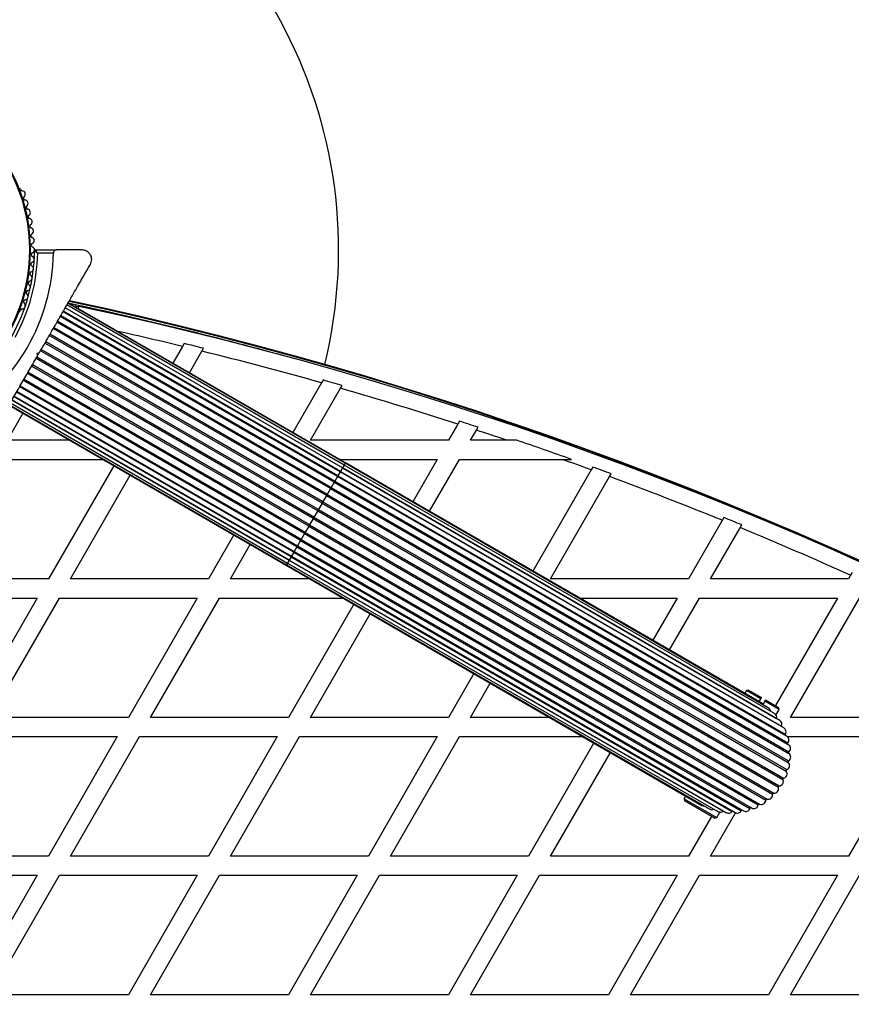
# Model space of a CAD drawing. Units: millimetres. Extents: x 150 to 13595, y 897 to 7117.
# Drawn here: x 11146 to 11406, y 4381 to 4689 of the extents above; entities that cross this region are included whole.
import ezdxf

# ---------------------------------------------------------------- set-up
doc = ezdxf.new("R2010")
doc.units = ezdxf.units.MM

msp = doc.modelspace()

# ---------------------------------------------------------------- linework, layer by layer
at = {"linetype": 'Continuous', "lineweight": 25, "ltscale": 50}
for p, q in [((11146.03, 4635.57), (11145.79, 4635.99)), ((11150.73, 4616.71), (11157.34, 4616.71)), ((11165.29, 4616.71), (11157.34, 4616.71)), ((11156.33, 4615.71), (11151.42, 4615.71)), ((11246.65, 4548.63), (11160.04, 4598.63)), ((11246.64, 4548.62), (11160.04, 4598.62)), ((11247.15, 4549.51), (11160.55, 4599.51)), ((11247.47, 4550.05), (11160.86, 4600.05)), ((11247.57, 4550.23), (11160.97, 4600.23)), ((11164.14, 4598.4), (11164.27, 4599.05)), ((11145.79, 4597.44), (11146.03, 4597.85)), ((11245.07, 4545.9), (11158.46, 4595.9)), ((11245.21, 4546.15), (11158.61, 4596.15)), ((11245.94, 4547.4), (11159.34, 4597.4)), ((11246.02, 4547.55), (11159.42, 4597.55)), ((11242.9, 4542.14), (11156.3, 4592.14)), ((11243.11, 4542.5), (11156.5, 4592.5)), ((11244.05, 4544.13), (11157.44, 4594.13)), ((11244.23, 4544.45), (11157.63, 4594.45)), ((11241.64, 4539.95), (11155.03, 4589.95)), ((11241.86, 4540.35), (11155.26, 4590.35)), ((11240.29, 4537.63), (11153.69, 4587.63)), ((11240.53, 4538.04), (11153.93, 4588.04)), ((11196.67, 4586.58), (11193.66, 4581.36)), ((11197.18, 4587.47), (11196.67, 4586.58)), ((11202.74, 4585.09), (11203.25, 4585.99)), ((11237.5, 4532.78), (11150.89, 4582.78)), ((11237.74, 4533.21), (11151.14, 4583.21)), ((11151.29, 4584.46), (11151.97, 4584.64)), ((11151.47, 4583.78), (11151.29, 4584.46)), ((11151.6, 4584.01), (11151.82, 4584.39)), ((11238.9, 4535.22), (11152.3, 4585.22)), ((11239.15, 4535.64), (11152.54, 4585.64)), ((11198.85, 4578.36), (11202.74, 4585.09)), ((11236.11, 4530.38), (11149.51, 4580.38)), ((11236.35, 4530.8), (11149.75, 4580.8)), ((11234.78, 4528.08), (11148.18, 4578.08)), ((11235.01, 4528.47), (11148.4, 4578.47)), ((11232.41, 4523.97), (11145.81, 4573.97)), ((11145.99, 4574.29), (11232.6, 4524.29)), ((11233.54, 4525.92), (11146.93, 4575.92)), ((11233.74, 4526.28), (11147.14, 4576.28)), ((11240.1, 4575.2), (11231.16, 4559.71)), ((11240.61, 4576.08), (11240.1, 4575.2)), ((11246.04, 4573.5), (11246.56, 4574.39)), ((11230.62, 4520.87), (11144.02, 4570.87)), ((11144.1, 4571.02), (11230.7, 4521.02)), ((11231.43, 4522.27), (11144.83, 4572.27)), ((11144.97, 4572.53), (11231.58, 4522.53)), ((11236.67, 4557.27), (11246.04, 4573.5)), ((11142.47, 4568.19), (11229.07, 4518.19)), ((11142.57, 4568.37), (11229.18, 4518.37)), ((11142.89, 4568.91), (11229.49, 4518.91)), ((11230, 4519.79), (11143.39, 4569.79)), ((11143.4, 4569.8), (11230, 4519.8)), ((11146.8, 4565.69), (11141.94, 4557.27)), ((11282.66, 4562.32), (11279.75, 4557.27)), ((11283.17, 4563.2), (11282.66, 4562.32)), ((11288.5, 4560.42), (11289, 4561.3)), ((11286.67, 4557.27), (11288.5, 4560.42)), ((11161.38, 4557.27), (11141.94, 4557.27)), ((11279.75, 4557.27), (11236.67, 4557.27)), ((11297.96, 4557.27), (11286.67, 4557.27)), ((11301.06, 4557.27), (11297.96, 4557.27)), ((11138.46, 4551.27), (11171.78, 4551.27)), ((11175.16, 4549.32), (11154.75, 4513.97)), ((11245.78, 4551.27), (11276.28, 4551.27)), ((11247.15, 4549.51), (11246.65, 4548.63)), ((11247.47, 4550.05), (11247.15, 4549.51)), ((11381.63, 4471.87), (11247.15, 4549.51)), ((11247.57, 4550.23), (11247.47, 4550.05)), ((11379.69, 4473.71), (11247.47, 4550.05)), ((11377.48, 4475.23), (11247.57, 4550.23)), ((11276.28, 4551.27), (11268.66, 4538.06)), ((11273.85, 4535.06), (11283.21, 4551.27)), ((11283.21, 4551.27), (11315.28, 4551.27)), ((11315.28, 4551.27), (11318.25, 4551.27)), ((11161.67, 4513.97), (11180.35, 4546.32)), ((11245.07, 4545.9), (11244.23, 4544.45)), ((11245.21, 4546.15), (11245.07, 4545.9)), ((11385.44, 4464.85), (11245.07, 4545.9)), ((11245.94, 4547.4), (11245.21, 4546.15)), ((11245.21, 4546.15), (11385.03, 4465.42)), ((11246.02, 4547.55), (11245.94, 4547.4)), ((11384.55, 4467.38), (11245.94, 4547.4)), ((11246.64, 4548.62), (11246.02, 4547.55)), ((11246.02, 4547.55), (11383.85, 4467.98)), ((11246.65, 4548.63), (11246.64, 4548.62)), ((11383.27, 4469.74), (11246.64, 4548.62)), ((11246.65, 4548.63), (11382.29, 4470.31)), ((11324.39, 4547.99), (11306.16, 4516.41)), ((11311.67, 4513.97), (11330.11, 4545.9)), ((11324.9, 4548.87), (11324.39, 4547.99)), ((11330.11, 4545.9), (11330.61, 4546.77)), ((11244.05, 4544.13), (11243.11, 4542.5)), ((11244.23, 4544.45), (11244.05, 4544.13)), ((11244.05, 4544.13), (11385.89, 4462.24)), ((11244.23, 4544.45), (11385.8, 4462.72)), ((11241.64, 4539.95), (11240.53, 4538.04)), ((11241.86, 4540.35), (11241.64, 4539.95)), ((11241.64, 4539.95), (11385.96, 4456.63)), ((11242.9, 4542.14), (11241.86, 4540.35)), ((11241.86, 4540.35), (11386.02, 4457.12)), ((11243.11, 4542.5), (11242.9, 4542.14)), ((11242.9, 4542.14), (11386.14, 4459.43)), ((11243.11, 4542.5), (11386.13, 4459.93)), ((11240.29, 4537.63), (11239.15, 4535.64)), ((11240.53, 4538.04), (11240.29, 4537.63)), ((11240.29, 4537.63), (11385.34, 4453.89)), ((11240.53, 4538.04), (11385.48, 4454.36)), ((11238.9, 4535.22), (11237.74, 4533.21)), ((11239.15, 4535.64), (11238.9, 4535.22)), ((11238.9, 4535.22), (11384.29, 4451.28)), ((11239.15, 4535.64), (11384.5, 4451.72)), ((11236.35, 4530.8), (11236.11, 4530.38)), ((11237.5, 4532.78), (11236.35, 4530.8)), ((11236.35, 4530.8), (11381.39, 4447.06)), ((11237.74, 4533.21), (11237.5, 4532.78)), ((11237.5, 4532.78), (11382.85, 4448.86)), ((11237.74, 4533.21), (11383.13, 4449.26)), ((11365.3, 4532.24), (11354.75, 4513.97)), ((11365.8, 4533.11), (11365.3, 4532.24)), ((11370.9, 4529.95), (11371.4, 4530.82)), ((11212.66, 4527.67), (11204.75, 4513.97)), ((11234.78, 4528.08), (11233.74, 4526.28)), ((11235.01, 4528.47), (11234.78, 4528.08)), ((11234.78, 4528.08), (11378.94, 4444.85)), ((11236.11, 4530.38), (11235.01, 4528.47)), ((11235.01, 4528.47), (11379.33, 4445.15)), ((11236.11, 4530.38), (11381.05, 4446.7)), ((11361.67, 4513.97), (11370.9, 4529.95)), ((11211.67, 4513.97), (11217.85, 4524.67)), ((11233.54, 4525.92), (11232.6, 4524.29)), ((11233.74, 4526.28), (11233.54, 4525.92)), ((11233.54, 4525.92), (11376.56, 4443.35)), ((11233.74, 4526.28), (11376.99, 4443.58)), ((11231.43, 4522.27), (11230.7, 4521.02)), ((11231.58, 4522.53), (11231.43, 4522.27)), ((11231.43, 4522.27), (11371.25, 4441.55)), ((11232.41, 4523.97), (11231.58, 4522.53)), ((11231.58, 4522.53), (11371.95, 4441.48)), ((11232.6, 4524.29), (11232.41, 4523.97)), ((11232.41, 4523.97), (11373.97, 4442.24)), ((11232.6, 4524.3), (11374.44, 4442.4)), ((11229.18, 4518.37), (11229.07, 4518.19)), ((11229.07, 4518.19), (11358.98, 4443.19)), ((11229.49, 4518.91), (11229.18, 4518.37)), ((11229.18, 4518.37), (11361.4, 4442.03)), ((11230, 4519.79), (11229.49, 4518.91)), ((11229.49, 4518.91), (11363.97, 4441.27)), ((11230.62, 4520.87), (11230, 4519.8)), ((11230, 4519.8), (11366.63, 4440.92)), ((11230, 4519.8), (11230, 4519.79)), ((11230, 4519.79), (11365.64, 4441.48)), ((11230.7, 4521.02), (11230.62, 4520.87)), ((11230.62, 4520.87), (11368.45, 4441.29)), ((11230.7, 4521.02), (11369.31, 4440.99)), ((11405.4, 4515.09), (11404.75, 4513.97)), ((11405.9, 4515.96), (11405.4, 4515.09)), ((11154.75, 4513.97), (11125.38, 4513.97)), ((11204.75, 4513.97), (11161.67, 4513.97)), ((11236.38, 4513.97), (11211.67, 4513.97)), ((11354.75, 4513.97), (11311.67, 4513.97)), ((11404.75, 4513.97), (11361.67, 4513.97)), ((11125.38, 4507.97), (11151.28, 4507.97)), ((11151.28, 4507.97), (11129.75, 4470.67)), ((11136.67, 4470.67), (11158.21, 4507.97)), ((11158.21, 4507.97), (11201.28, 4507.97)), ((11201.28, 4507.97), (11179.75, 4470.67)), ((11186.67, 4470.67), (11208.21, 4507.97)), ((11208.21, 4507.97), (11246.78, 4507.97)), ((11250.16, 4506.02), (11229.75, 4470.67)), ((11320.78, 4507.97), (11351.28, 4507.97)), ((11351.28, 4507.97), (11343.66, 4494.76)), ((11348.85, 4491.76), (11358.21, 4507.97)), ((11358.21, 4507.97), (11401.28, 4507.97)), ((11401.28, 4507.97), (11381.91, 4474.41)), ((11386.67, 4470.67), (11408.21, 4507.97)), ((11236.67, 4470.67), (11255.35, 4503.02)), ((11287.66, 4484.37), (11279.75, 4470.67)), ((11286.67, 4470.67), (11292.85, 4481.37)), ((11372.87, 4479.05), (11372.37, 4478.18)), ((11373.55, 4479.23), (11372.87, 4479.05)), ((11377.33, 4476.47), (11372.87, 4479.05)), ((11373.55, 4479.23), (11377.58, 4476.91)), ((11376.83, 4475.61), (11377.33, 4476.47)), ((11377.58, 4476.91), (11377.33, 4476.47)), ((11378.12, 4474.86), (11377.48, 4475.23)), ((11378.62, 4475.72), (11378.12, 4474.86)), ((11378.62, 4475.72), (11378.87, 4476.16)), ((11383.08, 4473.15), (11378.62, 4475.72)), ((11378.87, 4476.16), (11382.9, 4473.83)), ((11382.09, 4471.43), (11383.08, 4473.15)), ((11383.08, 4473.15), (11382.9, 4473.83)), ((11179.75, 4470.67), (11136.67, 4470.67)), ((11229.75, 4470.67), (11186.67, 4470.67)), ((11279.75, 4470.67), (11236.67, 4470.67)), ((11311.38, 4470.67), (11286.67, 4470.67)), ((11382.15, 4471.34), (11382.17, 4471.37)), ((11382.29, 4470.31), (11382.29, 4470.3)), ((11429.75, 4470.67), (11386.67, 4470.67)), ((11133.21, 4464.67), (11176.28, 4464.67)), ((11176.28, 4464.67), (11154.75, 4427.37)), ((11161.67, 4427.37), (11183.21, 4464.67)), ((11183.21, 4464.67), (11226.28, 4464.67)), ((11226.28, 4464.67), (11204.75, 4427.37)), ((11211.67, 4427.37), (11233.21, 4464.67)), ((11233.21, 4464.67), (11276.28, 4464.67)), ((11276.28, 4464.67), (11254.75, 4427.37)), ((11261.67, 4427.37), (11283.21, 4464.67)), ((11283.21, 4464.67), (11321.78, 4464.67)), ((11385.69, 4464.67), (11426.28, 4464.67)), ((11426.28, 4464.67), (11404.75, 4427.37)), ((11325.16, 4462.72), (11304.75, 4427.37)), ((11311.67, 4427.37), (11330.35, 4459.72)), ((11353.87, 4446.14), (11353.37, 4445.27)), ((11353.37, 4445.27), (11353.55, 4444.59)), ((11353.37, 4445.27), (11358.48, 4442.32)), ((11358.23, 4441.89), (11353.55, 4444.59)), ((11362.9, 4439.19), (11358.23, 4441.89)), ((11358.48, 4442.32), (11363.58, 4439.37)), ((11365.65, 4441.49), (11365.64, 4441.48)), ((11361.91, 4439.77), (11354.75, 4427.37)), ((11361.67, 4427.37), (11369.49, 4440.91)), ((11362.9, 4439.19), (11363.58, 4439.37)), ((11363.58, 4439.37), (11364.57, 4441.09)), ((11364.67, 4441.05), (11364.69, 4441.09)), ((11154.75, 4427.37), (11125.38, 4427.37)), ((11204.75, 4427.37), (11161.67, 4427.37)), ((11254.75, 4427.37), (11211.67, 4427.37)), ((11304.75, 4427.37), (11261.67, 4427.37)), ((11354.75, 4427.37), (11311.67, 4427.37)), ((11404.75, 4427.37), (11361.67, 4427.37)), ((11125.38, 4421.37), (11151.28, 4421.37)), ((11151.28, 4421.37), (11129.75, 4384.06)), ((11136.67, 4384.06), (11158.21, 4421.37)), ((11158.21, 4421.37), (11201.28, 4421.37)), ((11201.28, 4421.37), (11179.75, 4384.06)), ((11186.67, 4384.06), (11208.21, 4421.37)), ((11208.21, 4421.37), (11251.28, 4421.37)), ((11251.28, 4421.37), (11229.75, 4384.06)), ((11236.67, 4384.06), (11258.21, 4421.37)), ((11258.21, 4421.37), (11301.28, 4421.37)), ((11301.28, 4421.37), (11279.75, 4384.06)), ((11286.67, 4384.06), (11308.21, 4421.37)), ((11308.21, 4421.37), (11351.28, 4421.37)), ((11351.28, 4421.37), (11329.75, 4384.06)), ((11336.67, 4384.06), (11358.21, 4421.37)), ((11358.21, 4421.37), (11401.28, 4421.37)), ((11401.28, 4421.37), (11379.75, 4384.06)), ((11386.67, 4384.06), (11408.21, 4421.37)), ((11179.75, 4384.06), (11136.67, 4384.06)), ((11229.75, 4384.06), (11186.67, 4384.06)), ((11279.75, 4384.06), (11236.67, 4384.06)), ((11329.75, 4384.06), (11286.67, 4384.06)), ((11379.75, 4384.06), (11336.67, 4384.06)), ((11429.75, 4384.06), (11386.67, 4384.06))]:
    msp.add_line(p, q, dxfattribs=at)
at = {"linetype": 'Continuous', "lineweight": 25, "ltscale": 50, "flags": 128}
msp.add_lwpolyline([(11162.85, 4599.15), (11163.5, 4599.15), (11164.27, 4599.05)], dxfattribs=at)
at = {"linetype": 'Continuous', "lineweight": 25, "ltscale": 2500}
for radius in [53.64, 53.38]:
    msp.add_circle((11095.43, 4616.71), radius, dxfattribs=at)
for centre, radius, start, end in [((11095.43, 4616.71), 2500, 0, 90), ((11095.43, 4616.71), 150, 346.2034, 240), ((11146.61, 4635.73), 0.606, 194.9243, 267.4969), ((11146.54, 4634.13), 1, 310.1351, 87.4969), ((11147.58, 4632.9), 0.606, 130.1351, 264.3537), ((11147.42, 4631.3), 1, 306.9959, 84.3537), ((11148.39, 4630.02), 0.606, 126.9959, 261.2147), ((11148.14, 4628.43), 1, 303.857, 81.2147), ((11149.04, 4627.1), 0.606, 123.857, 258.0755), ((11148.7, 4625.53), 1, 300.7179, 78.0755), ((11149.52, 4624.15), 0.606, 120.7179, 254.9365), ((11149.11, 4622.6), 1, 297.5788, 74.9365), ((11149.85, 4621.17), 0.606, 117.5788, 251.7974), ((11149.35, 4619.65), 1, 294.4397, 71.7974), ((11150.01, 4618.19), 0.606, 114.4397, 248.6583), ((11149.43, 4616.69), 1, 1.107, 68.6583), ((11149.43, 4616.73), 1, 291.3417, 358.893), ((11150.73, 4616.41), 0.3, 90, 179.6892), ((11095.43, 4616.71), 60.91, 300.9407, 359.0593), ((11095.43, 4616.71), 55, 330.5209, 359.6892), ((11095.43, 4616.71), 56, 330.9408, 358.9768), ((11150.01, 4615.24), 0.606, 111.3417, 245.5602), ((11149.35, 4613.77), 1, 288.2026, 65.5602), ((11149.85, 4612.25), 0.606, 108.2026, 242.4212), ((11149.11, 4610.83), 1, 285.0635, 62.4212), ((11148.7, 4607.89), 1, 281.9245, 59.2821), ((11149.52, 4609.28), 0.606, 105.0635, 239.2821), ((11148.14, 4604.99), 1, 278.7854, 56.143), ((11149.04, 4606.32), 0.606, 101.9245, 236.143), ((11147.42, 4602.12), 1, 275.6463, 53.004), ((11148.39, 4603.4), 0.606, 98.7854, 233.004), ((11146.61, 4597.69), 0.606, 92.5073, 165.0401), ((11146.54, 4599.3), 1, 272.5073, 49.8649), ((11147.58, 4600.52), 0.606, 95.6463, 229.8649), ((10906.53, 3409.53), 1218.04, 42.0688, 77.93121), ((10906.53, 3409.53), 1218.03, 42.06879, 77.93121), ((10906.53, 3409.53), 1218.25, 42.07225, 77.92775), ((10906.53, 3409.53), 1217.42, 74.50487, 77.91326), ((10906.53, 3409.53), 1217.35, 75.33978, 77.90328), ((10915.53, 3425.12), 1200, 41.96346, 78.03654), ((11145.36, 4597.69), 0.5, 272.8607, 330), ((10915.53, 3425.12), 1195, 76.39291, 77.38651), ((10915.53, 3425.12), 1195.99, 76.07952, 76.37889), ((10915.53, 3425.12), 1195, 74.2402, 76.09328), ((10915.53, 3425.12), 1195.99, 73.93176, 74.2281), ((10915.53, 3425.12), 1195, 72.10782, 73.94359), ((10915.53, 3425.12), 1195.99, 71.80379, 72.0976), ((10915.53, 3425.12), 1195, 71.33537, 71.81376), ((10915.53, 3425.12), 1195.99, 70.32254, 71.19477), ((10915.53, 3425.12), 1195, 69.99235, 70.45638), ((10915.53, 3425.12), 1195.99, 69.69222, 69.98395), ((10915.53, 3425.12), 1195, 67.89056, 69.70037), ((10915.53, 3425.12), 1195.99, 67.59387, 67.88395), ((10915.53, 3425.12), 1195, 65.7994, 67.60023), ((11376.78, 4474.02), 1.4, 28.1706, 60), ((11378.99, 4472.5), 1.4, 3.5434, 60), ((11380.93, 4470.65), 1.4, 345.9895, 60), ((11382.57, 4468.52), 1.4, 336.9895, 60), ((11384.14, 4467.85), 0.314, 156.9895, 192.1085), ((11383.85, 4466.17), 1.4, 327.9895, 60), ((11385.3, 4465.26), 0.314, 147.9895, 214.0979), ((11384.74, 4463.64), 1.4, 318.9895, 60), ((11386.04, 4462.51), 0.314, 138.9895, 237.9895), ((11385.23, 4461), 1.4, 309.9895, 62.0105), ((11386.33, 4459.69), 0.314, 129.9895, 233.0105), ((11386.18, 4456.85), 0.314, 120.9895, 224.0105), ((11385.3, 4458.32), 1.4, 300.9895, 53.0105), ((11384.19, 4453.08), 1.4, 282.9895, 35.0105), ((11385.59, 4454.07), 0.314, 111.9895, 215.0105), ((11384.95, 4455.66), 1.4, 291.9895, 44.0105), ((11383.03, 4450.66), 1.4, 273.9895, 26.0105), ((11384.57, 4451.41), 0.314, 102.9895, 206.0105), ((11381.51, 4448.45), 1.4, 264.9895, 17.0105), ((11383.15, 4448.95), 0.314, 93.9895, 197.0105), ((11377.54, 4444.87), 1.4, 246.9895, 359.0105), ((11379.25, 4444.84), 0.314, 75.9895, 179.0105), ((11379.67, 4446.5), 1.4, 255.9895, 8.0105), ((11381.36, 4446.74), 0.314, 84.9895, 188.0105), ((11359.68, 4444.4), 1.4, 240, 271.8294), ((11362.1, 4443.25), 1.4, 240, 296.4566), ((11364.67, 4442.49), 1.4, 240, 314.0105), ((11367.33, 4442.14), 1.4, 240, 323.0105), ((11368.7, 4441.1), 0.314, 107.8915, 143.0105), ((11370.01, 4442.21), 1.4, 240, 332.0105), ((11371.53, 4441.4), 0.314, 85.9021, 152.0105), ((11372.65, 4442.69), 1.4, 240, 341.0105), ((11374.27, 4442.14), 0.314, 62.0105, 161.0105), ((11375.18, 4443.59), 1.4, 237.9895, 350.0105), ((11376.87, 4443.29), 0.314, 66.9895, 170.0105)]:
    msp.add_arc(centre, radius, start, end, dxfattribs=at)
at = {"linetype": 'Continuous', "lineweight": 25, "ltscale": 50}
for points, knots in [([(11151.42, 4615.71), (11151.42, 4615.71), (11151.41, 4615.72), (11151.4, 4615.73), (11151.38, 4615.77), (11151.3, 4615.88), (11151.15, 4616.1), (11150.96, 4616.37), (11150.82, 4616.58), (11150.74, 4616.69), (11150.73, 4616.7), (11150.73, 4616.71)], [0, 0, 0, 0, 0.003653, 0.012407, 0.032425, 0.08523, 0.23579, 0.499698, 0.699254, 0.847129, 1, 1, 1, 1]), ([(11157.34, 4616.71), (11157.25, 4616.7), (11157.03, 4616.69), (11156.73, 4616.53), (11156.5, 4616.28), (11156.37, 4616.02), (11156.33, 4615.82), (11156.33, 4615.73), (11156.33, 4615.71)], [0, 0, 0, 0, 0.207496, 0.490021, 0.690175, 0.845145, 0.976602, 1, 1, 1, 1]), ([(11167.88, 4612.21), (11167.99, 4612.44), (11168.21, 4612.88), (11168.32, 4613.68), (11168.23, 4614.44), (11167.93, 4615.21), (11167.34, 4615.98), (11166.41, 4616.59), (11165.67, 4616.67), (11165.29, 4616.71)], [0, 0, 0, 0, 0.1081993, 0.21693, 0.3180443, 0.4207399, 0.572365, 0.7800439, 1, 1, 1, 1]), ([(11150.43, 4616.41), (11150.43, 4616.41), (11150.45, 4616.4), (11150.56, 4616.32), (11150.77, 4616.17), (11151.03, 4615.98), (11151.25, 4615.83), (11151.36, 4615.76), (11151.4, 4615.73), (11151.41, 4615.72), (11151.42, 4615.71), (11151.42, 4615.71)], [0, 0, 0, 0, 0.152931, 0.300824, 0.500336, 0.764174, 0.915267, 0.967829, 0.9877, 0.996345, 1, 1, 1, 1]), ([(11151.97, 4584.64), (11152.92, 4586.29), (11154.82, 4589.59), (11157.68, 4594.53), (11160.51, 4599.44), (11163.96, 4605.41), (11166.37, 4609.59), (11167.88, 4612.21)], [0, 0, 0, 0, 0.173131, 0.346282, 0.524078, 0.701912, 1, 1, 1, 1]), ([(11135.55, 4556.21), (11136.56, 4557.95), (11138.57, 4561.45), (11142.21, 4567.74), (11145.69, 4573.77), (11148.97, 4579.45), (11150.64, 4582.34), (11151.47, 4583.78)], [0, 0, 0, 0, 0.199035, 0.398898, 0.696528, 0.848269, 1, 1, 1, 1]), ([(11382.11, 4471.41), (11382.14, 4471.4), (11382.17, 4471.39), (11381.99, 4471.54), (11381.95, 4471.57)], [0, 0, 0, 0, 0.772476, 1, 1, 1, 1]), ([(11364.39, 4441.14), (11364.51, 4441.12), (11364.7, 4441.08), (11364.63, 4441.08), (11364.6, 4441.09)], [0, 0, 0, 0, 0.579533, 1, 1, 1, 1])]:
    msp.add_open_spline(points, degree=3, knots=knots, dxfattribs=at)

doc.saveas('drawing.dxf')
